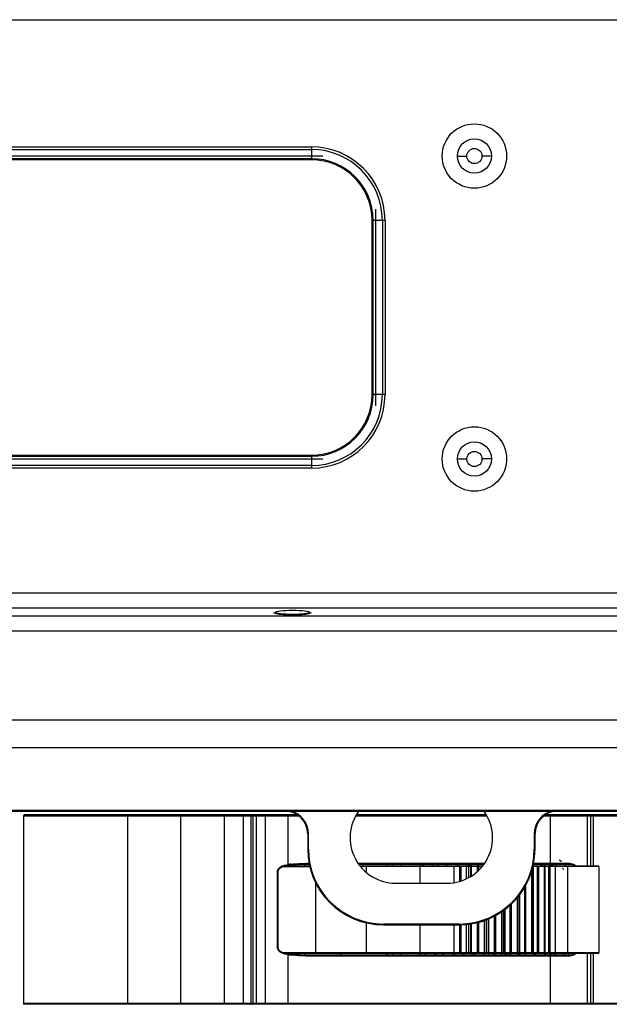
# Model space of a CAD drawing. Units: millimetres. Extents: x 2740 to 9580, y -5694 to -3885.
# Drawn here: x 6418 to 6496, y -4574 to -4444 of the extents above; entities that cross this region are included whole.
import ezdxf

# ---------------------------------------------------------------- set-up
doc = ezdxf.new("R2010")
doc.units = ezdxf.units.MM
doc.header["$LTSCALE"] = 46.255
doc.layers.get('0').update_dxf_attribs({"linetype": 'CONTINUOUS'})

msp = doc.modelspace()

# ---------------------------------------------------------------- linework, layer by layer
at = {"color": 7, "linetype": 'Continuous'}
for p, q in [((6321.637, -4443.714), (6513.859, -4443.714)), ((6379.248, -4460.507), (6456.248, -4460.507)), ((6379.248, -4460.861), (6456.248, -4460.861)), ((6456.248, -4460.507), (6456.248, -4462.214)), ((6457.748, -4461.714), (6377.748, -4461.714)), ((6456.248, -4462.068), (6379.248, -4462.068)), ((6456.248, -4462.214), (6379.248, -4462.214)), ((6475.498, -4461.714), (6476.748, -4461.714)), ((6479.998, -4461.714), (6478.748, -4461.714)), ((6464.748, -4494.714), (6464.748, -4468.714)), ((6465.955, -4470.214), (6464.248, -4470.214)), ((6464.248, -4493.214), (6464.248, -4470.214)), ((6464.395, -4493.214), (6464.395, -4470.214)), ((6465.602, -4470.214), (6465.602, -4493.214)), ((6465.955, -4470.214), (6465.955, -4493.214)), ((6465.955, -4493.214), (6464.248, -4493.214)), ((6377.748, -4501.714), (6457.748, -4501.714)), ((6379.248, -4501.214), (6456.248, -4501.214)), ((6379.248, -4501.361), (6456.248, -4501.361)), ((6456.248, -4501.214), (6456.248, -4502.921)), ((6475.498, -4501.714), (6476.748, -4501.714)), ((6479.998, -4501.714), (6478.748, -4501.714)), ((6456.248, -4502.568), (6379.248, -4502.568)), ((6456.248, -4502.921), (6379.248, -4502.921)), ((6504.387, -4519.448), (6331.109, -4519.448)), ((6504.387, -4519.448), (6331.109, -4519.448)), ((6508.568, -4522.483), (6326.928, -4522.483)), ((6508.568, -4522.483), (6326.928, -4522.483)), ((6504.387, -4521.433), (6331.109, -4521.433)), ((6504.387, -4521.433), (6331.109, -4521.433)), ((6508.568, -4524.45), (6326.928, -4524.45)), ((6558.165, -4536.214), (6277.332, -4536.214)), ((6327.628, -4539.814), (6507.869, -4539.814)), ((6327.145, -4548.214), (6508.352, -4548.214)), ((6508.346, -4548.114), (6327.151, -4548.114)), ((6418.248, -4548.814), (6448.235, -4548.814)), ((6418.248, -4548.814), (6418.248, -4573.614)), ((6454.368, -4548.714), (6418.348, -4548.714)), ((6432.003, -4573.614), (6432.003, -4548.814)), ((6438.948, -4548.814), (6438.948, -4573.614)), ((6444.778, -4573.714), (6444.778, -4548.714)), ((6447.235, -4548.714), (6447.235, -4573.714)), ((6448.235, -4548.814), (6448.235, -4573.614)), ((6448.256, -4548.814), (6454.539, -4548.814)), ((6448.511, -4548.814), (6448.511, -4573.614)), ((6449.007, -4573.614), (6449.007, -4548.814)), ((6450.148, -4548.814), (6450.148, -4573.614)), ((6453.191, -4548.743), (6453.191, -4548.714)), ((6453.191, -4548.814), (6453.191, -4548.743)), ((6453.191, -4555.252), (6453.191, -4548.814)), ((6462.106, -4548.814), (6479.385, -4548.814)), ((6479.343, -4548.714), (6462.158, -4548.714)), ((6486.958, -4548.814), (6508.386, -4548.814)), ((6508.38, -4548.714), (6487.128, -4548.714)), ((6487.739, -4548.714), (6487.739, -4548.743)), ((6487.739, -4548.743), (6487.739, -4548.788)), ((6487.739, -4548.788), (6487.739, -4555.114)), ((6492.679, -4555.414), (6492.679, -4548.814)), ((6493.065, -4548.814), (6493.065, -4555.414)), ((6493.484, -4555.414), (6493.484, -4548.814)), ((6455.748, -4551.214), (6455.848, -4551.214)), ((6455.748, -4551.214), (6455.748, -4553.214)), ((6455.848, -4553.214), (6455.848, -4551.214)), ((6485.648, -4551.214), (6485.748, -4551.214)), ((6485.648, -4551.214), (6485.648, -4553.214)), ((6485.748, -4553.214), (6485.748, -4551.214)), ((6455.848, -4553.214), (6455.748, -4553.214)), ((6485.748, -4553.214), (6485.648, -4553.214)), ((6455.962, -4555.114), (6455.527, -4555.114)), ((6455.527, -4555.14), (6455.527, -4555.114)), ((6455.527, -4555.185), (6455.527, -4555.14)), ((6455.527, -4555.214), (6455.527, -4555.185)), ((6479.035, -4555.114), (6462.458, -4555.114)), ((6490.303, -4555.114), (6485.534, -4555.114)), ((6487.739, -4555.114), (6487.739, -4555.185)), ((6487.739, -4555.185), (6487.739, -4555.214)), ((6451.764, -4556.214), (6451.836, -4556.214)), ((6451.764, -4566.214), (6451.764, -4556.214)), ((6451.836, -4556.214), (6451.845, -4556.12)), ((6451.836, -4566.214), (6451.836, -4556.214)), ((6451.845, -4556.12), (6451.925, -4555.922)), ((6452.501, -4555.514), (6456.025, -4555.514)), ((6452.846, -4555.414), (6455.996, -4555.414)), ((6453.103, -4555.366), (6453.205, -4555.351)), ((6453.205, -4555.351), (6453.191, -4555.252)), ((6453.398, -4555.33), (6453.398, -4555.414)), ((6454.607, -4555.414), (6454.607, -4555.235)), ((6455.314, -4555.218), (6455.314, -4555.414)), ((6455.526, -4555.214), (6455.974, -4555.214)), ((6462.535, -4555.214), (6478.96, -4555.214)), ((6462.688, -4555.414), (6478.808, -4555.414)), ((6478.733, -4555.514), (6462.765, -4555.514)), ((6463.447, -4555.514), (6463.447, -4556.219)), ((6466.291, -4555.297), (6466.284, -4555.214)), ((6466.299, -4555.368), (6466.291, -4555.297)), ((6466.308, -4555.414), (6466.299, -4555.368)), ((6466.986, -4555.414), (6466.986, -4555.214)), ((6468.026, -4555.414), (6468.026, -4555.214)), ((6470.548, -4555.214), (6470.548, -4555.414)), ((6470.587, -4555.414), (6470.587, -4555.214)), ((6470.589, -4557.714), (6470.589, -4555.514)), ((6470.607, -4555.214), (6470.607, -4555.414)), ((6471.073, -4555.214), (6470.855, -4555.414)), ((6470.935, -4555.341), (6470.935, -4555.214)), ((6472.067, -4555.414), (6472.365, -4555.214)), ((6473.01, -4555.214), (6472.817, -4555.414)), ((6475.022, -4555.514), (6475.022, -4557.598)), ((6475.673, -4555.214), (6475.476, -4555.414)), ((6475.807, -4557.467), (6475.807, -4555.514)), ((6475.99, -4557.39), (6475.99, -4555.514)), ((6476.671, -4555.514), (6476.671, -4557.106)), ((6476.933, -4555.214), (6477.122, -4555.324)), ((6476.994, -4556.971), (6476.994, -4555.514)), ((6477.122, -4555.324), (6477.231, -4555.414)), ((6477.251, -4555.514), (6477.251, -4556.835)), ((6477.374, -4556.74), (6477.374, -4555.514)), ((6478.341, -4555.214), (6478.141, -4555.414)), ((6478.171, -4556.12), (6478.171, -4555.514)), ((6478.353, -4555.979), (6478.353, -4555.514)), ((6485.282, -4556.055), (6485.282, -4566.914)), ((6494.172, -4555.514), (6485.475, -4555.514)), ((6485.475, -4555.514), (6485.475, -4566.914)), ((6485.5, -4555.414), (6494.072, -4555.414)), ((6485.523, -4555.214), (6490.354, -4555.214)), ((6485.532, -4566.914), (6485.532, -4555.514)), ((6486.093, -4566.914), (6486.093, -4555.514)), ((6486.251, -4566.914), (6486.251, -4555.514)), ((6486.472, -4555.214), (6486.635, -4555.316)), ((6486.54, -4555.257), (6486.54, -4555.414)), ((6486.635, -4555.316), (6486.744, -4555.414)), ((6486.969, -4555.514), (6486.969, -4566.914)), ((6487.054, -4555.514), (6487.054, -4566.914)), ((6487.096, -4566.914), (6487.096, -4555.514)), ((6487.581, -4566.914), (6487.581, -4555.514)), ((6487.728, -4566.914), (6487.728, -4555.514)), ((6487.761, -4555.246), (6487.733, -4555.222)), ((6487.901, -4555.414), (6487.761, -4555.246)), ((6488.368, -4555.214), (6488.631, -4555.414)), ((6488.403, -4555.514), (6488.403, -4566.914)), ((6488.432, -4566.914), (6488.432, -4555.514)), ((6489.854, -4555.414), (6489.636, -4555.214)), ((6490.075, -4566.914), (6490.075, -4555.514)), ((6490.354, -4555.214), (6490.354, -4555.214)), ((6490.354, -4555.214), (6490.576, -4555.23)), ((6490.898, -4555.333), (6490.898, -4555.414)), ((6494.172, -4555.514), (6494.172, -4566.914)), ((6456.832, -4566.914), (6456.832, -4557.701)), ((6467.348, -4557.714), (6474.148, -4557.714)), ((6484.389, -4566.914), (6484.389, -4558.141)), ((6484.555, -4566.914), (6484.555, -4557.876)), ((6482.66, -4566.914), (6482.66, -4560.356)), ((6483.387, -4559.629), (6483.387, -4566.914)), ((6483.648, -4566.914), (6483.648, -4559.319)), ((6483.682, -4559.265), (6483.682, -4566.914)), ((6483.757, -4566.914), (6483.757, -4559.145)), ((6481.305, -4561.459), (6481.305, -4566.914)), ((6481.59, -4566.914), (6481.59, -4561.28)), ((6481.699, -4561.211), (6481.699, -4566.914)), ((6481.792, -4566.914), (6481.792, -4561.153)), ((6482.486, -4566.914), (6482.486, -4560.529)), ((6463.447, -4562.937), (6463.447, -4566.914)), ((6478.171, -4566.914), (6478.171, -4562.894)), ((6478.353, -4566.914), (6478.353, -4562.83)), ((6479.058, -4562.584), (6479.058, -4566.914)), ((6479.363, -4566.914), (6479.363, -4562.477)), ((6479.548, -4562.413), (6479.548, -4566.914)), ((6479.656, -4566.914), (6479.656, -4562.375)), ((6480.406, -4566.914), (6480.406, -4562.023)), ((6480.585, -4566.914), (6480.585, -4561.911)), ((6475.748, -4563.114), (6465.748, -4563.114)), ((6465.748, -4563.214), (6465.748, -4563.114)), ((6465.748, -4563.214), (6475.748, -4563.214)), ((6470.589, -4566.914), (6470.589, -4563.214)), ((6475.022, -4563.214), (6475.022, -4566.914)), ((6475.748, -4563.114), (6475.748, -4563.214)), ((6475.807, -4566.914), (6475.807, -4563.214)), ((6475.99, -4566.914), (6475.99, -4563.187)), ((6476.671, -4563.11), (6476.671, -4566.914)), ((6476.994, -4566.914), (6476.994, -4563.074)), ((6477.251, -4563.045), (6477.251, -4566.914)), ((6477.374, -4566.914), (6477.374, -4563.031)), ((6451.836, -4566.214), (6451.764, -4566.214)), ((6451.863, -4566.378), (6451.836, -4566.214)), ((6494.172, -4566.914), (6452.507, -4566.914)), ((6494.072, -4567.014), (6452.856, -4567.014)), ((6453.205, -4567.077), (6453.067, -4567.057)), ((6453.205, -4567.077), (6453.191, -4567.176)), ((6453.191, -4573.64), (6453.191, -4567.176)), ((6453.398, -4567.014), (6453.398, -4567.098)), ((6454.607, -4567.193), (6454.607, -4567.014)), ((6455.314, -4567.014), (6455.314, -4567.211)), ((6490.354, -4567.214), (6455.527, -4567.214)), ((6455.527, -4567.243), (6455.527, -4567.214)), ((6455.527, -4567.314), (6455.527, -4567.243)), ((6455.527, -4567.314), (6490.303, -4567.314)), ((6460.098, -4567.014), (6460.098, -4567.214)), ((6466.298, -4567.071), (6466.308, -4567.014)), ((6466.986, -4567.214), (6466.986, -4567.014)), ((6468.026, -4567.214), (6468.026, -4567.014)), ((6470.548, -4567.014), (6470.548, -4567.214)), ((6470.587, -4567.214), (6470.587, -4567.014)), ((6470.607, -4567.014), (6470.607, -4567.214)), ((6471.163, -4567.014), (6471.389, -4567.214)), ((6472.729, -4567.214), (6472.425, -4567.014)), ((6473.555, -4567.014), (6473.801, -4567.214)), ((6475.164, -4567.214), (6474.865, -4567.014)), ((6476.225, -4567.014), (6476.467, -4567.214)), ((6477.825, -4567.214), (6477.528, -4567.014)), ((6477.933, -4567.014), (6477.736, -4567.154)), ((6478.885, -4567.014), (6479.131, -4567.214)), ((6478.995, -4567.214), (6479.058, -4567.154)), ((6480.49, -4567.214), (6480.193, -4567.014)), ((6480.557, -4566.994), (6480.358, -4567.125)), ((6481.238, -4567.014), (6481.438, -4567.214)), ((6481.918, -4567.014), (6482.146, -4567.214)), ((6484.254, -4567.214), (6484.503, -4567.014)), ((6484.344, -4567.214), (6484.344, -4567.141)), ((6484.558, -4567.001), (6484.557, -4566.985)), ((6485.853, -4567.014), (6485.537, -4567.214)), ((6486.916, -4567.214), (6487.17, -4567.003)), ((6487.917, -4567.014), (6487.644, -4567.213)), ((6487.739, -4567.214), (6487.739, -4567.243)), ((6487.739, -4567.243), (6487.739, -4567.288)), ((6487.739, -4567.288), (6487.739, -4573.614)), ((6488.492, -4566.998), (6488.197, -4567.214)), ((6489.493, -4567.214), (6489.721, -4567.014)), ((6490.51, -4567.207), (6490.354, -4567.214)), ((6490.898, -4567.014), (6490.898, -4567.088)), ((6492.679, -4573.614), (6492.679, -4567.014)), ((6493.065, -4567.014), (6493.065, -4573.614)), ((6493.484, -4573.614), (6493.484, -4567.014)), ((6448.235, -4573.614), (6418.248, -4573.614)), ((6509.817, -4573.714), (6418.348, -4573.714)), ((6509.811, -4573.614), (6448.256, -4573.614)), ((6453.191, -4573.685), (6453.191, -4573.64)), ((6453.191, -4573.714), (6453.191, -4573.685)), ((6487.739, -4573.614), (6487.739, -4573.685)), ((6487.739, -4573.685), (6487.739, -4573.714))]:
    msp.add_line(p, q, dxfattribs=at)
for points in [[(6451.925, -4555.922), (6452.078, -4555.749), (6452.286, -4555.609), (6452.53, -4555.501), (6452.805, -4555.422), (6453.103, -4555.366)], [(6453.205, -4555.351), (6453.829, -4555.282), (6454.747, -4555.227), (6455.526, -4555.214)], [(6473.975, -4555.414), (6474.196, -4555.228), (6474.22, -4555.214)], [(6476.637, -4555.416), (6476.855, -4555.232), (6476.886, -4555.214)], [(6478.295, -4555.26), (6478.272, -4555.234), (6478.247, -4555.214)], [(6487.865, -4555.214), (6488.024, -4555.306), (6488.157, -4555.414)], [(6490.576, -4555.23), (6490.916, -4555.338), (6491.007, -4555.414)], [(6453.067, -4567.057), (6452.738, -4566.99), (6452.44, -4566.892), (6452.184, -4566.758), (6451.984, -4566.586), (6451.863, -4566.378)], [(6455.527, -4567.214), (6454.747, -4567.201), (6453.829, -4567.146), (6453.205, -4567.077)], [(6466.285, -4567.214), (6466.288, -4567.158), (6466.298, -4567.071)], [(6491.021, -4567.014), (6490.82, -4567.135), (6490.51, -4567.207)]]:
    msp.add_lwpolyline(points, dxfattribs=at)
for centre, radius in [((6477.748, -4461.714), 4.25), ((6477.748, -4461.714), 2.25), ((6477.748, -4461.714), 1), ((6477.748, -4501.714), 4.25), ((6477.748, -4501.714), 2.25), ((6477.748, -4501.714), 1)]:
    msp.add_circle(centre, radius, dxfattribs=at)
for centre, radius, start, end in [((6456.248, -4470.214), 9.707, 0, 90), ((6456.248, -4470.214), 9.354, 0, 90), ((6456.248, -4470.214), 8.146, 0, 90), ((6456.248, -4470.214), 8, 360, 90), ((6456.248, -4493.214), 9.707, 270, 0), ((6456.248, -4493.214), 9.354, 270, 360), ((6456.248, -4493.214), 8.146, 270, 360), ((6456.248, -4493.214), 8, 270, 0), ((6452.748, -4551.214), 3, 0, 90), ((6452.748, -4551.214), 3.1, 0, 78.07646), ((6467.348, -4551.714), 6, 143.97621, 270), ((6474.148, -4551.714), 6, 270, 36.02124), ((6488.748, -4551.214), 3.1, 101.92479, 180), ((6488.748, -4551.214), 3, 90, 180), ((6418.348, -4548.814), 0.1, 90, 180), ((6439.199, -4548.814), 0.25, 174.10347, 180.03814), ((6448.135, -4548.814), 0.1, 0, 90), ((6448.765, -4548.814), 0.254, 174.19375, 180.03786), ((6449.986, -4548.814), 0.161, 359.96281, 9.20154), ((6493.166, -4548.814), 0.102, 165.21612, 179.96403), ((6465.748, -4553.214), 10, 180, 270), ((6465.748, -4553.214), 9.9, 180, 270), ((6475.748, -4553.214), 10, 270, 0), ((6475.748, -4553.214), 9.9, 270, 0), ((6490.303, -4556.798), 1.684, 87.7808, 90.01236), ((6452.346, -4556.214), 0.581, 178.64181, 179.99862), ((6455.011, -4568.899), 13.768, 96.0974, 97.59376), ((6456.276, -4555.5), 7.171, 0.09065, 0.44885), ((6451.588, -4555.514), 11.859, 359.99899, 0.12404), ((6466.059, -4554.812), 0.602, 282.40354, 284.98967), ((6467.81, -4555.076), 1.619, 184.97894, 186.78904), ((6466.059, -4554.815), 0.598, 284.99074, 286.28478), ((6475.3, -4555.514), 0.278, 174.7032, 180.03599), ((6476.396, -4555.514), 0.275, 359.96376, 5.35836), ((6477.087, -4555.503), 0.0885, 90.0664, 105.95293), ((6477.358, -4555.514), 0.107, 165.97521, 179.98066), ((6485.575, -4555.514), 0.1, 90, 148.80516), ((6487.567, -4555.514), 0.597, 177.53596, 180.01938), ((6487.154, -4555.514), 0.1, 90, 180), ((6488.503, -4555.514), 0.1, 90, 180), ((6485.468, -4560.13), 5.877, 46.946, 48.58655), ((6485.269, -4560.345), 6.17, 46.10476, 46.95458), ((6494.072, -4555.514), 0.1, 0, 90), ((6452.346, -4566.214), 0.581, 180.00138, 181.35915), ((6455.011, -4553.529), 13.768, 262.40624, 263.9026), ((6449.661, -4566.929), 7.171, 359.55115, 359.90935), ((6444.973, -4566.914), 11.859, 359.87596, 0.00101), ((6453.499, -4566.916), 9.948, 359.60283, 0.01011), ((6466.058, -4567.617), 0.603, 76.30232, 77.59553), ((6467.81, -4567.352), 1.619, 173.21095, 175.02105), ((6466.059, -4567.615), 0.601, 75.00923, 76.30237), ((6466.059, -4567.613), 0.598, 73.71522, 75.00928), ((6470.868, -4566.914), 0.278, 179.96401, 185.2968), ((6475.715, -4566.914), 0.275, 354.64164, 0.03624), ((6477.1, -4566.914), 0.107, 180.01934, 194.02479), ((6477.971, -4566.914), 0.383, 356.15141, 0.02864), ((6479.467, -4566.914), 0.104, 180.02918, 194.48693), ((6479.648, -4566.915), 0.1, 209.19277, 223.98042), ((6479.943, -4566.914), 0.642, 357.70725, 0.01813), ((6481.691, -4566.914), 0.102, 180.03621, 194.79418), ((6481.798, -4566.916), 0.0983, 254.87279, 269.95571), ((6486.919, -4562.472), 6.408, 225.28798, 226.09357), ((6486.894, -4562.498), 6.372, 226.09374, 226.72538), ((6486.865, -4562.529), 6.329, 226.7249, 227.75983), ((6480.586, -4566.914), 2.074, 359.29069, 0.00577), ((6486.663, -4562.71), 5.382, 233.16357, 235.93912), ((6483.749, -4566.914), 0.101, 180.03979, 194.94408), ((6486.606, -4562.793), 5.281, 235.94514, 236.91012), ((6483.749, -4566.914), 0.1, 225.00799, 239.93176), ((6486.222, -4566.914), 1.667, 179.99283, 180.88268), ((6485.575, -4566.914), 0.1, 180, 270), ((6486.848, -4566.914), 0.597, 179.98062, 182.46404), ((6487.154, -4566.914), 0.1, 180, 270), ((6488.094, -4566.914), 0.367, 179.97038, 184.01575), ((6488.503, -4566.914), 0.1, 180, 270), ((6488.521, -4566.937), 0.077, 261.6333, 269.95478), ((6490.303, -4565.544), 1.77, 269.98489, 272.09464), ((6494.072, -4566.914), 0.1, 270, 0), ((6418.348, -4573.614), 0.1, 180, 270), ((6432.254, -4573.614), 0.25, 179.96186, 185.89653), ((6448.135, -4573.614), 0.1, 270, 0), ((6448.845, -4573.614), 0.161, 350.79846, 0.03719), ((6492.78, -4573.614), 0.102, 180.03597, 194.78388), ((6493.588, -4573.614), 0.104, 180.02679, 194.37842)]:
    msp.add_arc(centre, radius, start, end, dxfattribs=at)
at = {"color": 2, "linetype": 'Continuous'}
msp.add_ellipse((6453.748, -4521.964), major_axis=(2.5, 0), ratio=0.125, start_param=-3.1415927, end_param=0, dxfattribs=at)
msp.add_ellipse((6453.748, -4521.964), major_axis=(2.5, 0), ratio=0.125, start_param=-3.1415927, end_param=0, dxfattribs=at)
at = {"color": 7, "linetype": 'Continuous'}
msp.add_ellipse((6453.748, -4521.964), major_axis=(2.25, 0), ratio=0.125, dxfattribs=at)
msp.add_ellipse((6453.748, -4521.964), major_axis=(2.25, 0), ratio=0.125, dxfattribs=at)
for points, knots in [([(6432.003, -4548.814), (6432.003, -4548.808), (6432.004, -4548.784), (6432.008, -4548.76), (6432.015, -4548.743)], [0, 0, 0, 0, 0.2717641, 1, 1, 1, 1]), ([(6432.015, -4548.743), (6432.016, -4548.739), (6432.022, -4548.727), (6432.033, -4548.714), (6432.042, -4548.714)], [0, 0, 0, 0, 0.3342689, 1, 1, 1, 1]), ([(6438.987, -4548.714), (6438.985, -4548.714), (6438.971, -4548.718), (6438.964, -4548.733), (6438.96, -4548.743)], [0, 0, 0, 0, 0.1877217, 1, 1, 1, 1]), ([(6448.229, -4548.743), (6448.23, -4548.74), (6448.234, -4548.731), (6448.24, -4548.722), (6448.246, -4548.717)], [0, 0, 0, 0, 0.3007843, 1, 1, 1, 1]), ([(6448.246, -4548.717), (6448.247, -4548.716), (6448.251, -4548.715), (6448.254, -4548.714), (6448.256, -4548.714)], [0, 0, 0, 0, 0.5222907, 1, 1, 1, 1]), ([(6448.549, -4548.714), (6448.547, -4548.714), (6448.533, -4548.718), (6448.526, -4548.733), (6448.522, -4548.743)], [0, 0, 0, 0, 0.186316, 1, 1, 1, 1]), ([(6448.989, -4548.743), (6448.986, -4548.739), (6448.976, -4548.725), (6448.958, -4548.714), (6448.946, -4548.714)], [0, 0, 0, 0, 0.2905756, 1, 1, 1, 1]), ([(6449.007, -4548.814), (6449.007, -4548.795), (6449.003, -4548.77), (6448.992, -4548.748), (6448.989, -4548.743)], [0, 0, 0, 0, 0.7693849, 1, 1, 1, 1]), ([(6450.087, -4548.714), (6450.099, -4548.714), (6450.117, -4548.725), (6450.127, -4548.739), (6450.13, -4548.743)], [0, 0, 0, 0, 0.7094244, 1, 1, 1, 1]), ([(6489.24, -4554.869), (6489.213, -4554.848), (6489.108, -4554.767), (6489, -4554.691), (6488.917, -4554.636)], [0, 0, 0, 0, 0.2514141, 1, 1, 1, 1]), ([(6490.303, -4555.114), (6490.303, -4555.127), (6490.305, -4555.163), (6490.328, -4555.214), (6490.354, -4555.214)], [0, 0, 0, 0, 0.3302934, 1, 1, 1, 1]), ([(6490.368, -4555.115), (6490.406, -4555.117), (6490.552, -4555.128), (6490.698, -4555.161), (6490.8, -4555.202)], [0, 0, 0, 0, 0.2552837, 1, 1, 1, 1]), ([(6451.812, -4555.977), (6451.862, -4555.852), (6452.042, -4555.635), (6452.398, -4555.436), (6452.787, -4555.315), (6453.056, -4555.27), (6453.191, -4555.252)], [0, 0, 0, 0, 0.2492489, 0.4973901, 0.7474044, 1, 1, 1, 1]), ([(6463.446, -4555.414), (6463.447, -4555.414), (6463.446, -4555.418), (6463.447, -4555.422), (6463.447, -4555.432), (6463.447, -4555.439), (6463.447, -4555.443)], [0, 0, 0, 0, 0.065845, 0.2600592, 0.5756959, 1, 1, 1, 1]), ([(6466.14, -4555.414), (6466.137, -4555.414), (6466.171, -4555.403), (6466.175, -4555.403), (6466.188, -4555.4)], [0, 0, 0, 0, 0.2081102, 1, 1, 1, 1]), ([(6466.209, -4555.318), (6466.208, -4555.315), (6466.205, -4555.298), (6466.203, -4555.281), (6466.202, -4555.267)], [0, 0, 0, 0, 0.2335134, 1, 1, 1, 1]), ([(6466.227, -4555.39), (6466.225, -4555.385), (6466.217, -4555.362), (6466.212, -4555.338), (6466.209, -4555.318)], [0, 0, 0, 0, 0.1968983, 1, 1, 1, 1]), ([(6470.589, -4555.514), (6470.589, -4555.508), (6470.59, -4555.484), (6470.594, -4555.46), (6470.6, -4555.443)], [0, 0, 0, 0, 0.2725334, 1, 1, 1, 1]), ([(6470.6, -4555.443), (6470.601, -4555.439), (6470.606, -4555.428), (6470.616, -4555.414), (6470.624, -4555.414)], [0, 0, 0, 0, 0.344603, 1, 1, 1, 1]), ([(6475.032, -4555.443), (6475.031, -4555.447), (6475.026, -4555.461), (6475.024, -4555.476), (6475.023, -4555.488)], [0, 0, 0, 0, 0.2244264, 1, 1, 1, 1]), ([(6475.057, -4555.414), (6475.054, -4555.414), (6475.041, -4555.419), (6475.035, -4555.433), (6475.032, -4555.443)], [0, 0, 0, 0, 0.1778894, 1, 1, 1, 1]), ([(6475.845, -4555.414), (6475.841, -4555.414), (6475.831, -4555.419), (6475.819, -4555.437), (6475.814, -4555.454), (6475.812, -4555.464)], [0, 0, 0, 0, 0.1646392, 0.509974, 1, 1, 1, 1]), ([(6475.98, -4555.443), (6475.978, -4555.439), (6475.974, -4555.428), (6475.963, -4555.414), (6475.955, -4555.414)], [0, 0, 0, 0, 0.3435093, 1, 1, 1, 1]), ([(6475.99, -4555.514), (6475.99, -4555.508), (6475.989, -4555.484), (6475.985, -4555.46), (6475.98, -4555.443)], [0, 0, 0, 0, 0.2724579, 1, 1, 1, 1]), ([(6476.636, -4555.414), (6476.638, -4555.414), (6476.652, -4555.419), (6476.657, -4555.433), (6476.661, -4555.443)], [0, 0, 0, 0, 0.1789534, 1, 1, 1, 1]), ([(6476.661, -4555.443), (6476.662, -4555.447), (6476.667, -4555.461), (6476.669, -4555.476), (6476.67, -4555.488)], [0, 0, 0, 0, 0.2245423, 1, 1, 1, 1]), ([(6477.418, -4555.414), (6477.414, -4555.414), (6477.392, -4555.422), (6477.384, -4555.447), (6477.38, -4555.464)], [0, 0, 0, 0, 0.1814808, 1, 1, 1, 1]), ([(6478.219, -4555.414), (6478.204, -4555.414), (6478.174, -4555.453), (6478.171, -4555.49), (6478.171, -4555.514)], [0, 0, 0, 0, 0.3820438, 1, 1, 1, 1]), ([(6478.346, -4555.443), (6478.344, -4555.436), (6478.341, -4555.425), (6478.332, -4555.414), (6478.328, -4555.414)], [0, 0, 0, 0, 0.6529108, 1, 1, 1, 1]), ([(6478.353, -4555.514), (6478.353, -4555.508), (6478.353, -4555.484), (6478.35, -4555.46), (6478.346, -4555.443)], [0, 0, 0, 0, 0.2740696, 1, 1, 1, 1]), ([(6485.609, -4555.414), (6485.596, -4555.414), (6485.566, -4555.425), (6485.549, -4555.45), (6485.542, -4555.464)], [0, 0, 0, 0, 0.4686651, 1, 1, 1, 1]), ([(6486.172, -4555.414), (6486.158, -4555.414), (6486.129, -4555.425), (6486.11, -4555.45), (6486.104, -4555.464)], [0, 0, 0, 0, 0.4723608, 1, 1, 1, 1]), ([(6486.251, -4555.514), (6486.251, -4555.508), (6486.251, -4555.484), (6486.253, -4555.46), (6486.255, -4555.443)], [0, 0, 0, 0, 0.2750971, 1, 1, 1, 1]), ([(6486.255, -4555.443), (6486.256, -4555.44), (6486.258, -4555.432), (6486.259, -4555.423), (6486.263, -4555.417)], [0, 0, 0, 0, 0.3252682, 1, 1, 1, 1]), ([(6486.263, -4555.417), (6486.263, -4555.417), (6486.264, -4555.415), (6486.266, -4555.414), (6486.267, -4555.414)], [0, 0, 0, 0, 0.5906985, 1, 1, 1, 1]), ([(6486.974, -4555.443), (6486.973, -4555.447), (6486.971, -4555.461), (6486.97, -4555.476), (6486.97, -4555.488)], [0, 0, 0, 0, 0.2203931, 1, 1, 1, 1]), ([(6486.985, -4555.414), (6486.982, -4555.414), (6486.977, -4555.427), (6486.975, -4555.436), (6486.974, -4555.443)], [0, 0, 0, 0, 0.3056226, 1, 1, 1, 1]), ([(6487.179, -4555.414), (6487.165, -4555.414), (6487.134, -4555.425), (6487.114, -4555.45), (6487.107, -4555.464)], [0, 0, 0, 0, 0.4785795, 1, 1, 1, 1]), ([(6487.666, -4555.414), (6487.651, -4555.414), (6487.62, -4555.424), (6487.599, -4555.45), (6487.592, -4555.464)], [0, 0, 0, 0, 0.4814161, 1, 1, 1, 1]), ([(6487.728, -4555.514), (6487.728, -4555.508), (6487.728, -4555.484), (6487.731, -4555.46), (6487.735, -4555.443)], [0, 0, 0, 0, 0.273916, 1, 1, 1, 1]), ([(6487.735, -4555.443), (6487.736, -4555.44), (6487.739, -4555.431), (6487.743, -4555.422), (6487.747, -4555.417)], [0, 0, 0, 0, 0.3147705, 1, 1, 1, 1]), ([(6487.747, -4555.417), (6487.748, -4555.416), (6487.75, -4555.415), (6487.753, -4555.414), (6487.754, -4555.414)], [0, 0, 0, 0, 0.5444589, 1, 1, 1, 1]), ([(6488.456, -4555.414), (6488.455, -4555.414), (6488.449, -4555.416), (6488.445, -4555.423), (6488.443, -4555.427)], [0, 0, 0, 0, 0.1826422, 1, 1, 1, 1]), ([(6488.521, -4555.414), (6488.505, -4555.414), (6488.473, -4555.424), (6488.451, -4555.45), (6488.444, -4555.464)], [0, 0, 0, 0, 0.4861494, 1, 1, 1, 1]), ([(6490.17, -4555.414), (6490.146, -4555.414), (6490.094, -4555.437), (6490.075, -4555.489), (6490.075, -4555.514)], [0, 0, 0, 0, 0.4911375, 1, 1, 1, 1]), ([(6490.8, -4555.202), (6490.884, -4555.237), (6490.991, -4555.299), (6491.082, -4555.38), (6491.104, -4555.402)], [0, 0, 0, 0, 0.7454333, 1, 1, 1, 1]), ([(6453.191, -4567.176), (6453.056, -4567.158), (6452.787, -4567.113), (6452.398, -4566.992), (6452.042, -4566.793), (6451.862, -4566.576), (6451.812, -4566.451)], [0, 0, 0, 0, 0.2525977, 0.502638, 0.7507729, 1, 1, 1, 1]), ([(6456.831, -4567.014), (6456.831, -4567.014), (6456.83, -4567.01), (6456.832, -4567.006), (6456.831, -4566.996), (6456.831, -4566.989), (6456.831, -4566.985)], [0, 0, 0, 0, 0.065845, 0.2600592, 0.5756959, 1, 1, 1, 1]), ([(6463.447, -4566.985), (6463.447, -4566.989), (6463.447, -4566.996), (6463.447, -4567.006), (6463.446, -4567.01), (6463.447, -4567.014), (6463.446, -4567.014)], [0, 0, 0, 0, 0.4243041, 0.7399408, 0.934155, 1, 1, 1, 1]), ([(6466.143, -4567.016), (6466.142, -4567.016), (6466.139, -4567.016), (6466.14, -4567.014), (6466.14, -4567.014)], [0, 0, 0, 0, 0.8336502, 1, 1, 1, 1]), ([(6466.188, -4567.028), (6466.183, -4567.027), (6466.167, -4567.023), (6466.152, -4567.02), (6466.143, -4567.016)], [0, 0, 0, 0, 0.3503581, 1, 1, 1, 1]), ([(6466.202, -4567.161), (6466.203, -4567.148), (6466.209, -4567.106), (6466.216, -4567.065), (6466.227, -4567.038)], [0, 0, 0, 0, 0.315741, 1, 1, 1, 1]), ([(6470.6, -4566.985), (6470.598, -4566.982), (6470.594, -4566.967), (6470.592, -4566.952), (6470.591, -4566.94)], [0, 0, 0, 0, 0.2244264, 1, 1, 1, 1]), ([(6470.624, -4567.014), (6470.622, -4567.014), (6470.609, -4567.01), (6470.603, -4566.995), (6470.6, -4566.985)], [0, 0, 0, 0, 0.1778894, 1, 1, 1, 1]), ([(6475.022, -4566.914), (6475.022, -4566.921), (6475.023, -4566.944), (6475.026, -4566.968), (6475.032, -4566.985)], [0, 0, 0, 0, 0.2725334, 1, 1, 1, 1]), ([(6475.032, -4566.985), (6475.033, -4566.989), (6475.038, -4567.001), (6475.048, -4567.014), (6475.057, -4567.014)], [0, 0, 0, 0, 0.344603, 1, 1, 1, 1]), ([(6475.807, -4566.914), (6475.807, -4566.938), (6475.809, -4566.971), (6475.831, -4567.014), (6475.845, -4567.014)], [0, 0, 0, 0, 0.64293, 1, 1, 1, 1]), ([(6475.955, -4567.014), (6475.96, -4567.014), (6475.967, -4567.009), (6475.971, -4567.003), (6475.972, -4567.001)], [0, 0, 0, 0, 0.685451, 1, 1, 1, 1]), ([(6475.98, -4566.985), (6475.981, -4566.982), (6475.985, -4566.967), (6475.988, -4566.952), (6475.989, -4566.94)], [0, 0, 0, 0, 0.2245423, 1, 1, 1, 1]), ([(6476.661, -4566.985), (6476.66, -4566.989), (6476.655, -4567.001), (6476.645, -4567.014), (6476.636, -4567.014)], [0, 0, 0, 0, 0.3435093, 1, 1, 1, 1]), ([(6476.671, -4566.914), (6476.671, -4566.921), (6476.67, -4566.944), (6476.667, -4566.968), (6476.661, -4566.985)], [0, 0, 0, 0, 0.2724579, 1, 1, 1, 1]), ([(6477.374, -4566.914), (6477.374, -4566.923), (6477.376, -4566.952), (6477.383, -4566.984), (6477.396, -4567.001)], [0, 0, 0, 0, 0.2868411, 1, 1, 1, 1]), ([(6477.396, -4567.001), (6477.397, -4567.003), (6477.403, -4567.009), (6477.412, -4567.014), (6477.418, -4567.014)], [0, 0, 0, 0, 0.2952102, 1, 1, 1, 1]), ([(6478.171, -4566.914), (6478.171, -4566.938), (6478.174, -4566.976), (6478.204, -4567.014), (6478.219, -4567.014)], [0, 0, 0, 0, 0.6179562, 1, 1, 1, 1]), ([(6478.328, -4567.014), (6478.332, -4567.014), (6478.341, -4567.003), (6478.344, -4566.992), (6478.346, -4566.985)], [0, 0, 0, 0, 0.3470892, 1, 1, 1, 1]), ([(6478.346, -4566.985), (6478.347, -4566.982), (6478.35, -4566.967), (6478.352, -4566.952), (6478.353, -4566.94)], [0, 0, 0, 0, 0.2220319, 1, 1, 1, 1]), ([(6479.05, -4566.985), (6479.049, -4566.992), (6479.046, -4567.003), (6479.037, -4567.014), (6479.033, -4567.014)], [0, 0, 0, 0, 0.6529108, 1, 1, 1, 1]), ([(6479.058, -4566.914), (6479.058, -4566.921), (6479.057, -4566.944), (6479.055, -4566.968), (6479.05, -4566.985)], [0, 0, 0, 0, 0.2740696, 1, 1, 1, 1]), ([(6479.656, -4566.914), (6479.656, -4566.923), (6479.658, -4566.953), (6479.668, -4566.985), (6479.683, -4567.001)], [0, 0, 0, 0, 0.2823347, 1, 1, 1, 1]), ([(6479.683, -4567.001), (6479.684, -4567.003), (6479.692, -4567.01), (6479.702, -4567.014), (6479.709, -4567.014)], [0, 0, 0, 0, 0.2814315, 1, 1, 1, 1]), ([(6480.406, -4566.914), (6480.406, -4566.927), (6480.409, -4566.964), (6480.435, -4567.014), (6480.462, -4567.014)], [0, 0, 0, 0, 0.3223967, 1, 1, 1, 1]), ([(6480.57, -4567.014), (6480.573, -4567.014), (6480.578, -4567.001), (6480.579, -4566.992), (6480.58, -4566.985)], [0, 0, 0, 0, 0.3005955, 1, 1, 1, 1]), ([(6480.58, -4566.985), (6480.581, -4566.982), (6480.583, -4566.967), (6480.584, -4566.952), (6480.584, -4566.94)], [0, 0, 0, 0, 0.2202378, 1, 1, 1, 1]), ([(6481.3, -4566.985), (6481.299, -4566.992), (6481.298, -4567.001), (6481.293, -4567.014), (6481.29, -4567.014)], [0, 0, 0, 0, 0.6994045, 1, 1, 1, 1]), ([(6481.305, -4566.914), (6481.305, -4566.921), (6481.304, -4566.944), (6481.303, -4566.968), (6481.3, -4566.985)], [0, 0, 0, 0, 0.2751935, 1, 1, 1, 1]), ([(6481.792, -4566.914), (6481.792, -4566.923), (6481.794, -4566.953), (6481.806, -4566.985), (6481.823, -4567.001)], [0, 0, 0, 0, 0.2776384, 1, 1, 1, 1]), ([(6482.486, -4566.914), (6482.486, -4566.938), (6482.493, -4566.982), (6482.533, -4567.014), (6482.551, -4567.014)], [0, 0, 0, 0, 0.5739315, 1, 1, 1, 1]), ([(6482.655, -4567.014), (6482.656, -4567.014), (6482.656, -4567.01), (6482.658, -4567.002), (6482.658, -4566.992), (6482.658, -4566.985)], [0, 0, 0, 0, 0.0718241, 0.2661719, 1, 1, 1, 1]), ([(6482.658, -4566.985), (6482.658, -4566.982), (6482.659, -4566.967), (6482.659, -4566.952), (6482.659, -4566.94)], [0, 0, 0, 0, 0.2193234, 1, 1, 1, 1]), ([(6483.386, -4566.985), (6483.385, -4566.992), (6483.385, -4567.002), (6483.383, -4567.01), (6483.383, -4567.014), (6483.382, -4567.014)], [0, 0, 0, 0, 0.7338281, 0.9281759, 1, 1, 1, 1]), ([(6483.387, -4566.914), (6483.387, -4566.921), (6483.387, -4566.944), (6483.386, -4566.968), (6483.386, -4566.985)], [0, 0, 0, 0, 0.2757576, 1, 1, 1, 1]), ([(6483.757, -4566.914), (6483.757, -4566.923), (6483.76, -4566.954), (6483.775, -4566.986), (6483.792, -4567.001)], [0, 0, 0, 0, 0.2729908, 1, 1, 1, 1]), ([(6484.389, -4566.914), (6484.389, -4566.939), (6484.399, -4566.985), (6484.441, -4567.014), (6484.461, -4567.014)], [0, 0, 0, 0, 0.555976, 1, 1, 1, 1]), ([(6484.557, -4566.985), (6484.557, -4566.982), (6484.556, -4566.967), (6484.555, -4566.952), (6484.555, -4566.94)], [0, 0, 0, 0, 0.2193769, 1, 1, 1, 1]), ([(6484.561, -4567.014), (6484.56, -4567.014), (6484.559, -4567.007), (6484.558, -4567.004), (6484.558, -4567.001)], [0, 0, 0, 0, 0.269617, 1, 1, 1, 1]), ([(6485.282, -4566.914), (6485.282, -4566.921), (6485.282, -4566.944), (6485.283, -4566.968), (6485.284, -4566.985)], [0, 0, 0, 0, 0.2757247, 1, 1, 1, 1]), ([(6485.284, -4566.985), (6485.284, -4566.992), (6485.285, -4567.002), (6485.286, -4567.01), (6485.287, -4567.014), (6485.288, -4567.014)], [0, 0, 0, 0, 0.7306235, 0.9250877, 1, 1, 1, 1]), ([(6485.532, -4566.914), (6485.532, -4566.923), (6485.535, -4566.955), (6485.552, -4566.987), (6485.571, -4567.001)], [0, 0, 0, 0, 0.2685893, 1, 1, 1, 1]), ([(6486.093, -4566.914), (6486.093, -4566.939), (6486.106, -4566.987), (6486.151, -4567.014), (6486.172, -4567.014)], [0, 0, 0, 0, 0.5408126, 1, 1, 1, 1]), ([(6486.255, -4566.985), (6486.255, -4566.982), (6486.253, -4566.967), (6486.252, -4566.952), (6486.251, -4566.94)], [0, 0, 0, 0, 0.2203931, 1, 1, 1, 1]), ([(6486.267, -4567.014), (6486.266, -4567.014), (6486.26, -4567.01), (6486.259, -4567.002), (6486.258, -4566.997)], [0, 0, 0, 0, 0.1311972, 1, 1, 1, 1]), ([(6486.974, -4566.985), (6486.974, -4566.988), (6486.976, -4566.996), (6486.978, -4567.005), (6486.981, -4567.011)], [0, 0, 0, 0, 0.3252682, 1, 1, 1, 1]), ([(6486.981, -4567.011), (6486.982, -4567.012), (6486.983, -4567.013), (6486.985, -4567.014), (6486.985, -4567.014)], [0, 0, 0, 0, 0.5906985, 1, 1, 1, 1]), ([(6487.096, -4566.914), (6487.096, -4566.923), (6487.099, -4566.955), (6487.118, -4566.987), (6487.138, -4567.001)], [0, 0, 0, 0, 0.2645889, 1, 1, 1, 1]), ([(6487.581, -4566.914), (6487.581, -4566.939), (6487.596, -4566.989), (6487.644, -4567.014), (6487.666, -4567.014)], [0, 0, 0, 0, 0.5283105, 1, 1, 1, 1]), ([(6487.735, -4566.985), (6487.734, -4566.982), (6487.731, -4566.967), (6487.729, -4566.952), (6487.728, -4566.94)], [0, 0, 0, 0, 0.2222742, 1, 1, 1, 1]), ([(6487.754, -4567.014), (6487.752, -4567.014), (6487.741, -4567.008), (6487.738, -4566.995), (6487.735, -4566.985)], [0, 0, 0, 0, 0.1526961, 1, 1, 1, 1]), ([(6488.432, -4566.914), (6488.432, -4566.923), (6488.436, -4566.956), (6488.456, -4566.987), (6488.476, -4567.001)], [0, 0, 0, 0, 0.2611055, 1, 1, 1, 1]), ([(6488.438, -4566.985), (6488.438, -4566.988), (6488.441, -4566.997), (6488.445, -4567.006), (6488.449, -4567.011)], [0, 0, 0, 0, 0.3147705, 1, 1, 1, 1]), ([(6488.449, -4567.011), (6488.45, -4567.012), (6488.452, -4567.013), (6488.455, -4567.014), (6488.456, -4567.014)], [0, 0, 0, 0, 0.5444589, 1, 1, 1, 1]), ([(6490.075, -4566.914), (6490.075, -4566.939), (6490.094, -4566.992), (6490.146, -4567.014), (6490.17, -4567.014)], [0, 0, 0, 0, 0.5088625, 1, 1, 1, 1]), ([(6490.354, -4567.214), (6490.347, -4567.214), (6490.326, -4567.224), (6490.307, -4567.262), (6490.303, -4567.295), (6490.303, -4567.314)], [0, 0, 0, 0, 0.1744811, 0.534498, 1, 1, 1, 1]), ([(6490.802, -4567.226), (6490.768, -4567.24), (6490.628, -4567.289), (6490.479, -4567.309), (6490.368, -4567.313)], [0, 0, 0, 0, 0.2460238, 1, 1, 1, 1]), ([(6491.104, -4567.025), (6491.082, -4567.047), (6490.992, -4567.129), (6490.886, -4567.192), (6490.802, -4567.226)], [0, 0, 0, 0, 0.2556766, 1, 1, 1, 1]), ([(6432.042, -4573.714), (6432.04, -4573.714), (6432.026, -4573.71), (6432.019, -4573.695), (6432.015, -4573.685)], [0, 0, 0, 0, 0.1877217, 1, 1, 1, 1]), ([(6438.948, -4573.614), (6438.948, -4573.621), (6438.949, -4573.644), (6438.953, -4573.669), (6438.96, -4573.685)], [0, 0, 0, 0, 0.2717641, 1, 1, 1, 1]), ([(6438.96, -4573.685), (6438.961, -4573.689), (6438.967, -4573.701), (6438.978, -4573.714), (6438.987, -4573.714)], [0, 0, 0, 0, 0.3342689, 1, 1, 1, 1]), ([(6448.256, -4573.714), (6448.253, -4573.714), (6448.239, -4573.71), (6448.233, -4573.695), (6448.229, -4573.685)], [0, 0, 0, 0, 0.186316, 1, 1, 1, 1]), ([(6448.511, -4573.614), (6448.511, -4573.621), (6448.512, -4573.644), (6448.516, -4573.669), (6448.522, -4573.685)], [0, 0, 0, 0, 0.2718848, 1, 1, 1, 1]), ([(6448.522, -4573.685), (6448.524, -4573.689), (6448.529, -4573.701), (6448.54, -4573.714), (6448.549, -4573.714)], [0, 0, 0, 0, 0.3357777, 1, 1, 1, 1]), ([(6448.946, -4573.714), (6448.958, -4573.714), (6448.976, -4573.704), (6448.986, -4573.689), (6448.989, -4573.685)], [0, 0, 0, 0, 0.7094244, 1, 1, 1, 1]), ([(6450.13, -4573.685), (6450.127, -4573.689), (6450.117, -4573.704), (6450.099, -4573.714), (6450.087, -4573.714)], [0, 0, 0, 0, 0.2905756, 1, 1, 1, 1]), ([(6450.148, -4573.614), (6450.148, -4573.633), (6450.143, -4573.658), (6450.133, -4573.68), (6450.13, -4573.685)], [0, 0, 0, 0, 0.7693849, 1, 1, 1, 1])]:
    msp.add_open_spline(points, degree=3, knots=knots, dxfattribs=at)
for points in [[(6438.96, -4548.743), (6438.954, -4548.758), (6438.951, -4548.773), (6438.95, -4548.788)], [(6448.223, -4548.764), (6448.224, -4548.757), (6448.226, -4548.75), (6448.229, -4548.743)], [(6448.522, -4548.743), (6448.517, -4548.758), (6448.514, -4548.773), (6448.512, -4548.788)], [(6450.13, -4548.743), (6450.138, -4548.757), (6450.143, -4548.773), (6450.145, -4548.788)], [(6492.679, -4548.814), (6492.679, -4548.789), (6492.69, -4548.761), (6492.708, -4548.743)], [(6492.708, -4548.743), (6492.725, -4548.725), (6492.752, -4548.714), (6492.777, -4548.714)], [(6493.094, -4548.743), (6493.082, -4548.756), (6493.072, -4548.772), (6493.068, -4548.788)], [(6493.163, -4548.714), (6493.138, -4548.714), (6493.111, -4548.725), (6493.094, -4548.743)], [(6493.484, -4548.814), (6493.484, -4548.789), (6493.494, -4548.762), (6493.512, -4548.743)], [(6493.512, -4548.743), (6493.529, -4548.726), (6493.555, -4548.714), (6493.58, -4548.714)], [(6453.548, -4555.209), (6454.205, -4555.139), (6454.867, -4555.114), (6455.527, -4555.114)], [(6451.765, -4556.2), (6451.766, -4556.124), (6451.783, -4556.048), (6451.812, -4555.977)], [(6466.188, -4555.4), (6466.198, -4555.402), (6466.208, -4555.407), (6466.216, -4555.413)], [(6466.228, -4555.39), (6466.242, -4555.394), (6466.255, -4555.403), (6466.266, -4555.413)], [(6466.26, -4555.395), (6466.25, -4555.392), (6466.24, -4555.39), (6466.229, -4555.39)], [(6466.293, -4555.414), (6466.284, -4555.406), (6466.272, -4555.399), (6466.26, -4555.395)], [(6475.812, -4555.464), (6475.808, -4555.48), (6475.807, -4555.497), (6475.807, -4555.514)], [(6476.994, -4555.514), (6476.994, -4555.496), (6476.998, -4555.478), (6477.007, -4555.463)], [(6477.007, -4555.463), (6477.011, -4555.456), (6477.015, -4555.449), (6477.021, -4555.443)], [(6477.021, -4555.443), (6477.032, -4555.431), (6477.047, -4555.422), (6477.063, -4555.417)], [(6477.278, -4555.443), (6477.266, -4555.456), (6477.258, -4555.472), (6477.254, -4555.488)], [(6477.297, -4555.427), (6477.29, -4555.432), (6477.284, -4555.437), (6477.278, -4555.443)], [(6477.344, -4555.414), (6477.328, -4555.414), (6477.311, -4555.419), (6477.297, -4555.427)], [(6477.38, -4555.464), (6477.376, -4555.48), (6477.374, -4555.497), (6477.374, -4555.514)], [(6485.542, -4555.464), (6485.536, -4555.48), (6485.532, -4555.497), (6485.532, -4555.514)], [(6486.104, -4555.464), (6486.097, -4555.48), (6486.093, -4555.497), (6486.093, -4555.514)], [(6487.107, -4555.464), (6487.1, -4555.479), (6487.096, -4555.497), (6487.096, -4555.514)], [(6487.592, -4555.464), (6487.585, -4555.479), (6487.581, -4555.497), (6487.581, -4555.514)], [(6488.444, -4555.464), (6488.436, -4555.479), (6488.432, -4555.497), (6488.432, -4555.514)], [(6488.443, -4555.427), (6488.441, -4555.433), (6488.439, -4555.438), (6488.438, -4555.443)], [(6451.812, -4566.451), (6451.783, -4566.38), (6451.766, -4566.304), (6451.765, -4566.228)], [(6455.527, -4567.314), (6454.867, -4567.314), (6454.205, -4567.289), (6453.548, -4567.219)], [(6466.216, -4567.016), (6466.207, -4567.021), (6466.198, -4567.026), (6466.188, -4567.028)], [(6466.266, -4567.015), (6466.255, -4567.025), (6466.242, -4567.034), (6466.228, -4567.038)], [(6466.229, -4567.038), (6466.252, -4567.038), (6466.276, -4567.03), (6466.293, -4567.015)], [(6475.972, -4567.001), (6475.975, -4566.996), (6475.978, -4566.99), (6475.98, -4566.985)], [(6477.021, -4566.985), (6477.009, -4566.972), (6477.001, -4566.956), (6476.997, -4566.94)], [(6477.087, -4567.014), (6477.063, -4567.014), (6477.037, -4567.002), (6477.021, -4566.985)], [(6477.251, -4566.914), (6477.251, -4566.939), (6477.261, -4566.966), (6477.278, -4566.985)], [(6477.278, -4566.985), (6477.294, -4567.002), (6477.32, -4567.014), (6477.344, -4567.014)], [(6479.391, -4566.985), (6479.38, -4566.972), (6479.371, -4566.957), (6479.366, -4566.94)], [(6479.46, -4567.014), (6479.435, -4567.014), (6479.409, -4567.003), (6479.391, -4566.985)], [(6479.548, -4566.914), (6479.548, -4566.931), (6479.552, -4566.949), (6479.561, -4566.964)], [(6479.576, -4566.985), (6479.593, -4567.003), (6479.619, -4567.014), (6479.644, -4567.014)], [(6481.618, -4566.985), (6481.606, -4566.973), (6481.597, -4566.957), (6481.593, -4566.94)], [(6481.688, -4567.014), (6481.663, -4567.014), (6481.636, -4567.003), (6481.618, -4566.985)], [(6481.699, -4566.914), (6481.699, -4566.94), (6481.71, -4566.967), (6481.728, -4566.985)], [(6481.728, -4566.985), (6481.74, -4566.997), (6481.756, -4567.006), (6481.773, -4567.011)], [(6481.823, -4567.001), (6481.831, -4567.008), (6481.842, -4567.014), (6481.854, -4567.014)], [(6483.678, -4566.985), (6483.665, -4566.973), (6483.656, -4566.957), (6483.652, -4566.94)], [(6483.682, -4566.914), (6483.682, -4566.94), (6483.694, -4566.967), (6483.712, -4566.985)], [(6483.748, -4567.014), (6483.731, -4567.014), (6483.713, -4567.009), (6483.698, -4567.001)], [(6483.712, -4566.985), (6483.73, -4567.003), (6483.757, -4567.014), (6483.782, -4567.014)], [(6483.792, -4567.001), (6483.802, -4567.009), (6483.815, -4567.014), (6483.827, -4567.014)], [(6485.571, -4567.001), (6485.582, -4567.009), (6485.596, -4567.014), (6485.609, -4567.014)], [(6486.258, -4566.997), (6486.257, -4566.993), (6486.256, -4566.989), (6486.255, -4566.985)], [(6486.969, -4566.914), (6486.969, -4566.931), (6486.97, -4566.947), (6486.971, -4566.964)], [(6486.971, -4566.964), (6486.972, -4566.971), (6486.973, -4566.978), (6486.974, -4566.985)], [(6487.138, -4567.001), (6487.144, -4567.005), (6487.15, -4567.008), (6487.158, -4567.011)], [(6487.158, -4567.011), (6487.164, -4567.013), (6487.172, -4567.014), (6487.179, -4567.014)], [(6488.476, -4567.001), (6488.486, -4567.007), (6488.498, -4567.012), (6488.51, -4567.013)], [(6432.015, -4573.685), (6432.009, -4573.67), (6432.006, -4573.655), (6432.005, -4573.64)], [(6448.229, -4573.685), (6448.226, -4573.678), (6448.224, -4573.67), (6448.222, -4573.663)], [(6448.989, -4573.685), (6448.997, -4573.671), (6449.002, -4573.656), (6449.005, -4573.64)], [(6492.708, -4573.685), (6492.696, -4573.673), (6492.686, -4573.657), (6492.682, -4573.64)], [(6492.777, -4573.714), (6492.752, -4573.714), (6492.725, -4573.703), (6492.708, -4573.685)], [(6493.065, -4573.614), (6493.065, -4573.64), (6493.076, -4573.667), (6493.094, -4573.685)], [(6493.094, -4573.685), (6493.111, -4573.703), (6493.138, -4573.714), (6493.163, -4573.714)], [(6493.512, -4573.685), (6493.5, -4573.672), (6493.491, -4573.656), (6493.487, -4573.64)], [(6493.58, -4573.714), (6493.555, -4573.714), (6493.529, -4573.703), (6493.512, -4573.685)]]:
    msp.add_open_spline(points, degree=3, dxfattribs=at)

doc.saveas('drawing.dxf')
